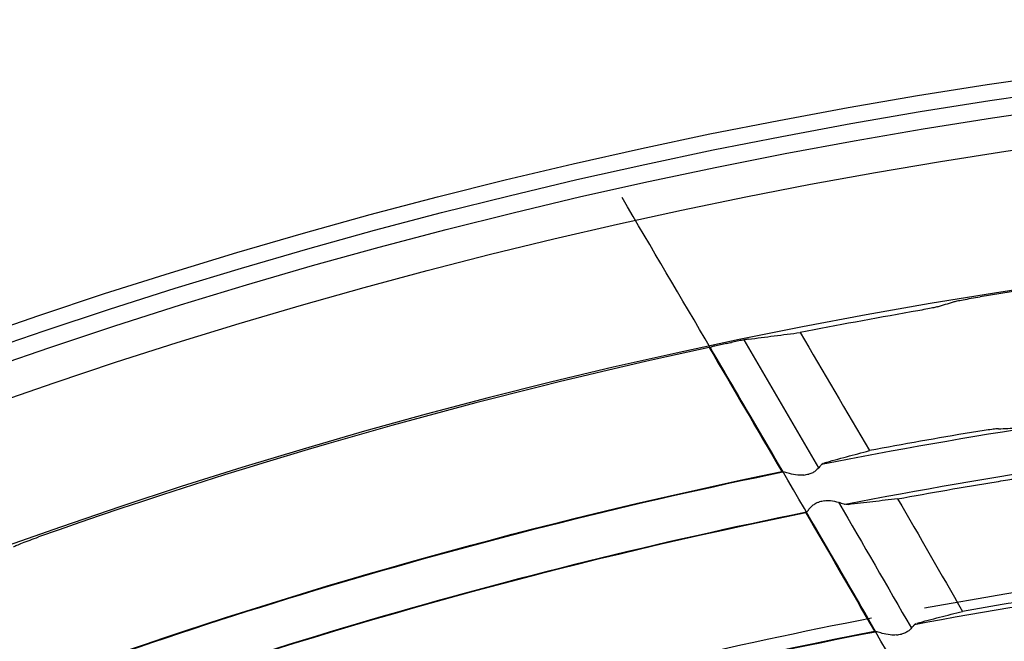
# Model space of a CAD drawing. Units: millimetres. Extents: x 16 to 210, y 113 to 179.
# Drawn here: x 41 to 42, y 171 to 172 of the extents above; entities that cross this region are included whole.
import ezdxf

# ---------------------------------------------------------------- set-up
doc = ezdxf.new("R2010")
doc.units = ezdxf.units.MM
doc.header["$MEASUREMENT"] = 0
doc.layers.add('1', color=7, linetype='Continuous', lineweight=0)

msp = doc.modelspace()

# ---------------------------------------------------------------- linework, layer by layer
at = {"layer": '1', "color": 18, "lineweight": 25, "true_color": 0x000000}
for p, q in [((41.5309, 171.3356), (41.5323, 171.3367)), ((41.5598, 171.2914), (41.5577, 171.2915)), ((41.6325, 171.1604), (41.6338, 171.1615))]:
    msp.add_line(p, q, dxfattribs=at)
for radius in [6.1556, 6.1378, 6.1187]:
    msp.add_circle((42.6493, 165.6662), radius, dxfattribs=at)
for points in [[(36.5738, 165.928), (36.7097, 169.0808), (39.2347, 171.6057), (42.3874, 171.7416)], [(42.4358, 171.5918), (39.3286, 171.4799), (36.8355, 168.9869), (36.7236, 165.8797)], [(42.4352, 171.5907), (42.1903, 171.5819), (41.946, 171.5578), (41.704, 171.5187)], [(41.6573, 171.5078), (41.6633, 171.5096), (41.6692, 171.5114), (41.6751, 171.5132)], [(41.6285, 171.5021), (41.5881, 171.495), (41.5477, 171.4875), (41.5074, 171.4796)], [(41.5074, 171.4796), (41.5326, 171.4366), (41.5578, 171.3935), (41.583, 171.3505)], [(41.4886, 171.3273), (41.462, 171.3728), (41.4354, 171.4181), (41.4088, 171.4635)], [(41.4271, 171.4678), (41.4288, 171.4682), (41.4306, 171.4685), (41.4324, 171.4689)], [(41.4456, 171.4715), (41.473, 171.4249), (41.5003, 171.3783), (41.5275, 171.3316)], [(41.4079, 171.4632), (41.1593, 171.4099), (40.9144, 171.3408), (40.6746, 171.2561)], [(41.4079, 171.4632), (41.4343, 171.418), (41.4608, 171.3728), (41.4872, 171.3276)], [(41.5306, 171.3357), (41.8547, 171.3996), (42.1837, 171.4357), (42.514, 171.4434)], [(42.5344, 171.3955), (42.2061, 171.3889), (41.879, 171.3542), (41.5567, 171.2916)], [(41.6946, 171.3703), (41.6574, 171.3641), (41.6202, 171.3575), (41.583, 171.3505)], [(41.7242, 171.3744), (41.7309, 171.3747), (41.7376, 171.3749), (41.7443, 171.3752)], [(40.5372, 171.0452), (40.8455, 171.1663), (41.1638, 171.2606), (41.4884, 171.3272)], [(40.7685, 171.1311), (41.0036, 171.212), (41.2437, 171.2777), (41.4872, 171.3276)], [(41.5113, 171.3238), (41.5131, 171.3242), (41.515, 171.3245), (41.5168, 171.3248)], [(41.6139, 171.2977), (41.6497, 171.3043), (41.6856, 171.3106), (41.7216, 171.3165)], [(41.5339, 171.2956), (41.5321, 171.2952), (41.5302, 171.2948), (41.5284, 171.2944)], [(41.5494, 171.294), (41.576, 171.2482), (41.6025, 171.2023), (41.6289, 171.1563)], [(41.6139, 171.2977), (41.6377, 171.2568), (41.6613, 171.2158), (41.6848, 171.1747)], [(41.5142, 171.2831), (41.1924, 171.2181), (40.8767, 171.1255), (40.5707, 171.0064)], [(41.5136, 171.2824), (41.2718, 171.2335), (41.0334, 171.169), (40.7999, 171.0894)], [(41.5136, 171.2824), (41.5387, 171.2393), (41.5637, 171.1962), (41.5885, 171.153)], [(41.5897, 171.1527), (41.5647, 171.1963), (41.5396, 171.2397), (41.5143, 171.2831)], [(42.5887, 171.2688), (42.2715, 171.2654), (41.9552, 171.2351), (41.6432, 171.1781)], [(41.6322, 171.1605), (41.9492, 171.2192), (42.2707, 171.2503), (42.593, 171.2536)], [(42.6133, 171.2035), (42.2932, 171.2014), (41.9738, 171.1716), (41.6588, 171.1143)], [(41.7844, 171.1912), (41.7512, 171.186), (41.7179, 171.1805), (41.6848, 171.1747)], [(41.5853, 171.1672), (41.28, 171.1082), (40.9801, 171.0238), (40.6888, 170.915)], [(40.6679, 170.8908), (40.9671, 171.0042), (41.2755, 171.0918), (41.5897, 171.1525)], [(40.8894, 170.9702), (41.1183, 171.0461), (41.3518, 171.1072), (41.5885, 171.153)], [(41.6126, 171.149), (41.6144, 171.1493), (41.6163, 171.1496), (41.6182, 171.1499)]]:
    msp.add_open_spline(points, degree=3, dxfattribs=at)
for points, knots in [([(42.0496, 170.2878), (41.9923, 170.4016), (41.9354, 170.5157), (41.8765, 170.6287), (41.8177, 170.7417), (41.7573, 170.854), (41.6955, 170.9654), (41.5718, 171.1883), (41.4415, 171.4074), (41.3126, 171.6273)], [0, 0, 0, 0, 1, 1, 1, 2, 2, 2, 3, 3, 3, 3]), ([(41.6751, 171.5132), (41.6759, 171.5135), (41.6773, 171.5138), (41.6791, 171.5142), (41.6808, 171.5146), (41.6831, 171.515), (41.6856, 171.5155), (41.6882, 171.516), (41.6912, 171.5166), (41.6943, 171.5171), (41.6974, 171.5177), (41.7007, 171.5182), (41.704, 171.5187)], [0, 0, 0, 0, 1, 1, 1, 2, 2, 2, 3, 3, 3, 4, 4, 4, 4]), ([(41.6573, 171.5078), (41.6565, 171.5076), (41.6552, 171.5072), (41.6534, 171.5068), (41.6516, 171.5064), (41.6494, 171.506), (41.6468, 171.5055), (41.6442, 171.505), (41.6413, 171.5044), (41.6382, 171.5038), (41.6351, 171.5032), (41.6318, 171.5027), (41.6285, 171.5021)], [0, 0, 0, 0, 1, 1, 1, 2, 2, 2, 3, 3, 3, 4, 4, 4, 4]), ([(41.4508, 171.4723), (41.4601, 171.4736), (41.4695, 171.4748), (41.4789, 171.476), (41.4884, 171.4772), (41.4979, 171.4784), (41.5074, 171.4796)], [0, 0, 0, 0, 1, 1, 1, 2, 2, 2, 2]), ([(41.4271, 171.4678), (41.4247, 171.4673), (41.4224, 171.4668), (41.4202, 171.4663), (41.418, 171.4658), (41.416, 171.4653), (41.4142, 171.4649), (41.4125, 171.4645), (41.411, 171.4641), (41.4099, 171.4638), (41.4089, 171.4635), (41.4083, 171.4633), (41.4079, 171.4632)], [0, 0, 0, 0, 1, 1, 1, 2, 2, 2, 3, 3, 3, 4, 4, 4, 4]), ([(41.4508, 171.4723), (41.4498, 171.4722), (41.4485, 171.472), (41.447, 171.4717), (41.4454, 171.4715), (41.4436, 171.4711), (41.4417, 171.4708), (41.4397, 171.4704), (41.4375, 171.47), (41.4353, 171.4695), (41.4343, 171.4693), (41.4333, 171.4691), (41.4324, 171.4689)], [0, 0, 0, 0, 1, 1, 1, 2, 2, 2, 3, 3, 3, 4, 4, 4, 4]), ([(41.7242, 171.3744), (41.7233, 171.3744), (41.7218, 171.3742), (41.7199, 171.374), (41.718, 171.3738), (41.7156, 171.3735), (41.7129, 171.3731), (41.7101, 171.3727), (41.707, 171.3723), (41.7038, 171.3718), (41.7008, 171.3713), (41.6977, 171.3708), (41.6946, 171.3703)], [0, 0, 0, 0, 1, 1, 1, 2, 2, 2, 3, 3, 3, 4, 4, 4, 4]), ([(41.5331, 171.337), (41.5414, 171.3393), (41.5497, 171.3415), (41.558, 171.3438), (41.5664, 171.346), (41.5747, 171.3483), (41.583, 171.3505)], [0, 0, 0, 0, 1, 1, 1, 2, 2, 2, 2]), ([(41.5309, 171.3356), (41.5303, 171.3348), (41.5295, 171.3338), (41.5284, 171.3326), (41.5274, 171.3314), (41.5261, 171.33), (41.5246, 171.3287), (41.5236, 171.3278), (41.5224, 171.327), (41.5211, 171.3263), (41.5198, 171.3256), (41.5183, 171.3251), (41.5168, 171.3248)], [0, 0, 0, 0, 1, 1, 1, 2, 2, 2, 3, 3, 3, 4, 4, 4, 4]), ([(41.5113, 171.3238), (41.5091, 171.3234), (41.5068, 171.3235), (41.5046, 171.3237), (41.5014, 171.324), (41.4984, 171.3247), (41.4957, 171.3254), (41.4937, 171.3259), (41.4918, 171.3265), (41.4903, 171.3269), (41.4892, 171.3272), (41.4883, 171.3274), (41.4876, 171.3276), (41.4875, 171.3276), (41.4873, 171.3276), (41.4872, 171.3276)], [0, 0, 0, 0, 1, 1, 1, 2, 2, 2, 3, 3, 3, 4, 4, 4, 5, 5, 5, 5]), ([(41.7216, 171.3165), (41.7251, 171.317), (41.7286, 171.3176), (41.7319, 171.3182), (41.7352, 171.3188), (41.7383, 171.3193), (41.741, 171.3199), (41.7437, 171.3204), (41.7459, 171.3208), (41.7477, 171.3212), (41.7489, 171.3215), (41.7499, 171.3217), (41.7506, 171.3219)], [0, 0, 0, 0, 1, 1, 1, 2, 2, 2, 3, 3, 3, 4, 4, 4, 4]), ([(41.5136, 171.2824), (41.5139, 171.2827), (41.5144, 171.2833), (41.5151, 171.2841), (41.5158, 171.285), (41.5167, 171.286), (41.5177, 171.2872), (41.5188, 171.2885), (41.5201, 171.2899), (41.5217, 171.2911), (41.5228, 171.292), (41.524, 171.2928), (41.5253, 171.2934), (41.5263, 171.2939), (41.5274, 171.2942), (41.5284, 171.2944)], [0, 0, 0, 0, 1, 1, 1, 2, 2, 2, 3, 3, 3, 4, 4, 4, 5, 5, 5, 5]), ([(41.5339, 171.2956), (41.536, 171.2961), (41.5383, 171.2961), (41.5404, 171.2959), (41.5435, 171.2956), (41.5465, 171.2948), (41.5492, 171.2941), (41.5513, 171.2935), (41.5532, 171.2929), (41.5549, 171.2924), (41.5555, 171.2922), (41.556, 171.292), (41.5565, 171.2918)], [0, 0, 0, 0, 1, 1, 1, 2, 2, 2, 3, 3, 3, 4, 4, 4, 4]), ([(41.6139, 171.2977), (41.6048, 171.2967), (41.5958, 171.2957), (41.5868, 171.2946), (41.5778, 171.2936), (41.5688, 171.2925), (41.5598, 171.2914)], [0, 0, 0, 0, 1, 1, 1, 2, 2, 2, 2]), ([(40.6472, 171.2455), (40.6479, 171.2459), (40.6492, 171.2464), (40.6509, 171.2471), (40.6526, 171.2478), (40.6547, 171.2487), (40.6571, 171.2496), (40.6596, 171.2506), (40.6624, 171.2516), (40.6653, 171.2527), (40.6683, 171.2538), (40.6715, 171.255), (40.6746, 171.2561)], [0, 0, 0, 0, 1, 1, 1, 2, 2, 2, 3, 3, 3, 4, 4, 4, 4]), ([(41.6347, 171.1618), (41.643, 171.164), (41.6514, 171.1661), (41.6597, 171.1683), (41.6681, 171.1705), (41.6764, 171.1726), (41.6848, 171.1747)], [0, 0, 0, 0, 1, 1, 1, 2, 2, 2, 2]), ([(41.6126, 171.149), (41.6103, 171.1486), (41.608, 171.1486), (41.6058, 171.1489), (41.6026, 171.1493), (41.5996, 171.15), (41.5969, 171.1507), (41.5949, 171.1512), (41.593, 171.1518), (41.5915, 171.1522), (41.5905, 171.1525), (41.5895, 171.1527), (41.5889, 171.1529), (41.5888, 171.1529), (41.5886, 171.1529), (41.5885, 171.153)], [0, 0, 0, 0, 1, 1, 1, 2, 2, 2, 3, 3, 3, 4, 4, 4, 5, 5, 5, 5]), ([(41.6325, 171.1604), (41.6319, 171.1597), (41.631, 171.1586), (41.6299, 171.1575), (41.6289, 171.1563), (41.6276, 171.1549), (41.6261, 171.1536), (41.625, 171.1528), (41.6238, 171.152), (41.6225, 171.1513), (41.6212, 171.1507), (41.6197, 171.1502), (41.6182, 171.1499)], [0, 0, 0, 0, 1, 1, 1, 2, 2, 2, 3, 3, 3, 4, 4, 4, 4])]:
    msp.add_open_spline(points, degree=3, knots=knots, dxfattribs=at)

doc.saveas('drawing.dxf')
